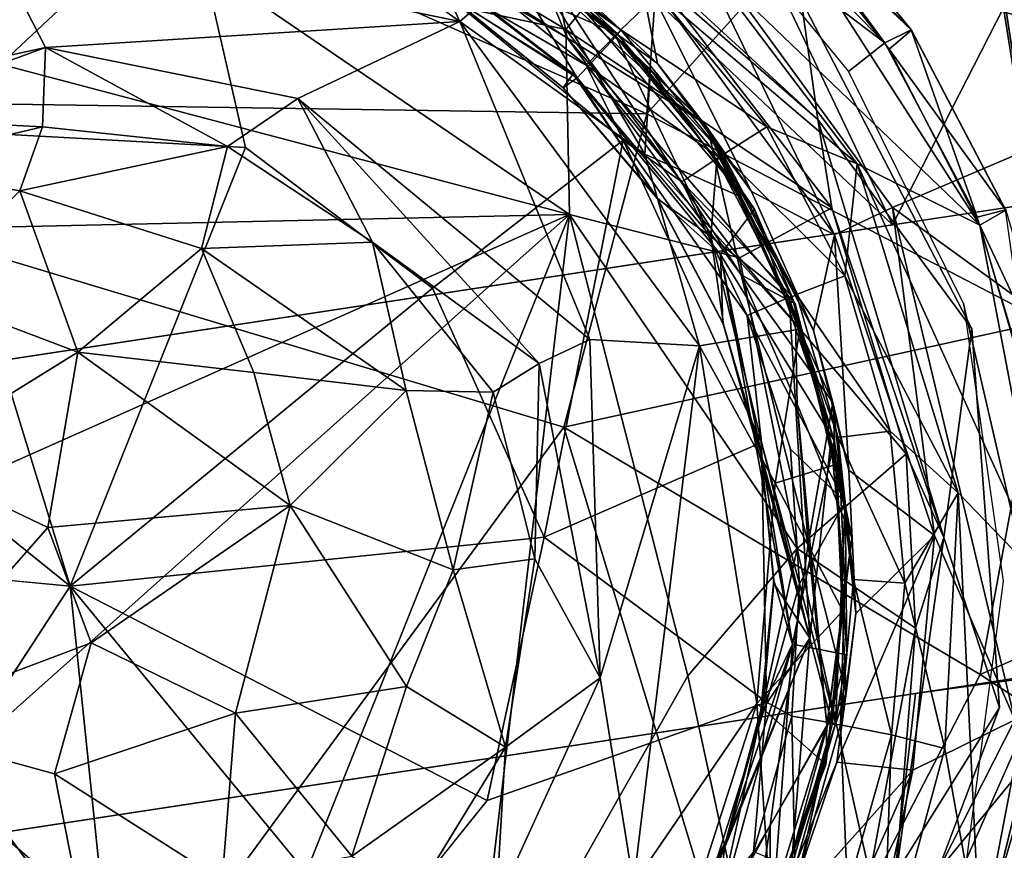
# Model space of a CAD drawing. Units: inches. Extents: x -14.5 to 10.7, y -12.9 to 13.1.
# Drawn here: x 10.2 to 10.4, y -7.5 to -7.3 of the extents above; entities that cross this region are included whole.
import ezdxf

# ---------------------------------------------------------------- set-up
doc = ezdxf.new("R2010")
doc.units = ezdxf.units.IN
doc.header["$MEASUREMENT"] = 0
for name, color, linetype in [('SEAT-BASEMETAL', 5, 'Continuous'), ('SEAT-CASTER', 5, 'Continuous'), ('SEAT-SHELL', 5, 'Continuous')]:
    doc.layers.add(name, color=color, linetype=linetype)

msp = doc.modelspace()

# ---------------------------------------------------------------- linework, layer by layer
at = {"layer": 'SEAT-BASEMETAL'}
for points in [[(10.356, -7.02782, 3.46182), (10.0833, -7.17219, 3.78063), (10.33776, -7.28452, 3.54604)], [(10.33776, -7.28452, 3.54604), (10.48701, -7.11849, 3.14855), (10.356, -7.02782, 3.46182)], [(10.43867, -7.33706, 3.39681), (10.48701, -7.11849, 3.14855), (10.33776, -7.28452, 3.54604)], [(10.41497, -7.20559, 2.28787), (10.37011, -7.15864, 2.17365), (10.47478, -7.29777, 2.17365)], [(10.60049, -7.16849, 2.17582), (10.47478, -7.29777, 2.17365), (10.37011, -7.15864, 2.17365)], [(10.03769, -7.27994, 3.77411), (10.33776, -7.28452, 3.54604), (10.0833, -7.17219, 3.78063)], [(10.33414, -7.24273, 3.12076), (10.2838, -7.2011, 2.36168), (10.38106, -7.28591, 2.35901)], [(10.37681, -7.25558, 2.28787), (10.38106, -7.28591, 2.35901), (10.2838, -7.2011, 2.36168)], [(10.41497, -7.20559, 2.28787), (10.47478, -7.29777, 2.17365), (10.4799, -7.33324, 2.28787)], [(10.31729, -7.26315, 3.15655), (10.21887, -7.24219, 3.1709), (10.25664, -7.22681, 3.15656)], [(10.25664, -7.22681, 3.15656), (10.33414, -7.24273, 3.12076), (10.31729, -7.26315, 3.15655)], [(10.21887, -7.24219, 3.1709), (10.31819, -7.31001, 3.17315), (10.12963, -7.26023, 3.17266)], [(10.21887, -7.24219, 3.1709), (10.31729, -7.26315, 3.15655), (10.31819, -7.31001, 3.17315)], [(10.38462, -7.3083, 3.1208), (10.31729, -7.26315, 3.15655), (10.33414, -7.24273, 3.12076)], [(10.33414, -7.24273, 3.12076), (10.38106, -7.28591, 2.35901), (10.38462, -7.3083, 3.1208)], [(10.42003, -7.33893, 2.28787), (10.38106, -7.28591, 2.35901), (10.37681, -7.25558, 2.28787)], [(10.12963, -7.26023, 3.17266), (10.31819, -7.31001, 3.17315), (10.05834, -7.31575, 3.17236)], [(10.31729, -7.26315, 3.15655), (10.38462, -7.3083, 3.1208), (10.36125, -7.32093, 3.15661)], [(10.36125, -7.32093, 3.15661), (10.31819, -7.31001, 3.17315), (10.31729, -7.26315, 3.15655)], [(9.93776, -7.37251, 3.78063), (10.2087, -7.51128, 3.56411), (10.03769, -7.27994, 3.77411)], [(10.2087, -7.51128, 3.56411), (10.31678, -7.36378, 3.55443), (10.03769, -7.27994, 3.77411)], [(10.03769, -7.27994, 3.77411), (10.31678, -7.36378, 3.55443), (10.33776, -7.28452, 3.54604)], [(10.31678, -7.36378, 3.55443), (10.43867, -7.33706, 3.39681), (10.33776, -7.28452, 3.54604)], [(10.38462, -7.3083, 3.1208), (10.38106, -7.28591, 2.35901), (10.41295, -7.39179, 2.35857)], [(10.42003, -7.33893, 2.28787), (10.41295, -7.39179, 2.35857), (10.38106, -7.28591, 2.35901)], [(10.40343, -7.3706, 3.12067), (10.36125, -7.32093, 3.15661), (10.38462, -7.3083, 3.1208)], [(10.38462, -7.3083, 3.1208), (10.41295, -7.39179, 2.35857), (10.40343, -7.3706, 3.12067)], [(10.05834, -7.31575, 3.17236), (10.31819, -7.31001, 3.17315), (10.03416, -7.43639, 3.1723)], [(10.03416, -7.43639, 3.1723), (10.31819, -7.31001, 3.17315), (10.08479, -7.51826, 3.17247)], [(10.08479, -7.51826, 3.17247), (10.31819, -7.31001, 3.17315), (10.21903, -7.55762, 3.17298)], [(10.21903, -7.55762, 3.17298), (10.31819, -7.31001, 3.17315), (10.29303, -7.52404, 3.17278)], [(10.29303, -7.52404, 3.17278), (10.31819, -7.31001, 3.17315), (10.34813, -7.42675, 3.17207)], [(10.37581, -7.39453, 3.16057), (10.31819, -7.31001, 3.17315), (10.36125, -7.32093, 3.15661)], [(10.31819, -7.31001, 3.17315), (10.37581, -7.39453, 3.16057), (10.34813, -7.42675, 3.17207)], [(10.36125, -7.32093, 3.15661), (10.40343, -7.3706, 3.12067), (10.37581, -7.39453, 3.16057)], [(10.43867, -7.33706, 3.39681), (10.31678, -7.36378, 3.55443), (10.42221, -7.42645, 3.40772)], [(10.42221, -7.42645, 3.40772), (10.51529, -7.38559, 3.2294), (10.43867, -7.33706, 3.39681)], [(10.42709, -7.43482, 2.28787), (10.41295, -7.39179, 2.35857), (10.42003, -7.33893, 2.28787)], [(10.3677, -7.53177, 3.40746), (10.31678, -7.36378, 3.55443), (10.2087, -7.51128, 3.56411)], [(10.3677, -7.53177, 3.40746), (10.42221, -7.42645, 3.40772), (10.31678, -7.36378, 3.55443)], [(10.40579, -7.41468, 3.12067), (10.37581, -7.39453, 3.16057), (10.40343, -7.3706, 3.12067)], [(10.40343, -7.3706, 3.12067), (10.41295, -7.39179, 2.35857), (10.40579, -7.41468, 3.12067)], [(10.2087, -7.51128, 3.56411), (9.93776, -7.37251, 3.78063), (10.12322, -7.5798, 3.54604)], [(10.51529, -7.38559, 3.2294), (10.42221, -7.42645, 3.40772), (10.49973, -7.47712, 3.24527)], [(10.40579, -7.41468, 3.12067), (10.41295, -7.39179, 2.35857), (10.40087, -7.47666, 2.35694)], [(10.42709, -7.43482, 2.28787), (10.40087, -7.47666, 2.35694), (10.41295, -7.39179, 2.35857)], [(10.35849, -7.47424, 3.16341), (10.34813, -7.42675, 3.17207), (10.37581, -7.39453, 3.16057)], [(10.37581, -7.39453, 3.16057), (10.39427, -7.47703, 3.12076), (10.35849, -7.47424, 3.16341)], [(10.39427, -7.47703, 3.12076), (10.37581, -7.39453, 3.16057), (10.40579, -7.41468, 3.12067)], [(10.40579, -7.41468, 3.12067), (10.40087, -7.47666, 2.35694), (10.39427, -7.47703, 3.12076)], [(10.34813, -7.42675, 3.17207), (10.35849, -7.47424, 3.16341), (10.29303, -7.52404, 3.17278)], [(10.3677, -7.53177, 3.40746), (10.49973, -7.47712, 3.24527), (10.42221, -7.42645, 3.40772)], [(10.38552, -7.54479, 2.28788), (10.40087, -7.47666, 2.35694), (10.42709, -7.43482, 2.28787)]]:
    msp.add_3dface(points, dxfattribs=at)
for points, invisible_edges in [([(10.37681, -7.25558, 2.28787), (10.41497, -7.20559, 2.28787), (10.42003, -7.33893, 2.28787)], 3), ([(10.42003, -7.33893, 2.28787), (10.41497, -7.20559, 2.28787), (10.4799, -7.33324, 2.28787)], 13), ([(10.42003, -7.33893, 2.28787), (10.4799, -7.33324, 2.28787), (10.42709, -7.43482, 2.28787)], 3), ([(10.42709, -7.43482, 2.28787), (10.4799, -7.33324, 2.28787), (10.48434, -7.45309, 2.28787)], 13), ([(10.42709, -7.43482, 2.28787), (10.48434, -7.45309, 2.28787), (10.38552, -7.54479, 2.28788)], 3), ([(10.38552, -7.54479, 2.28788), (10.48434, -7.45309, 2.28787), (10.44433, -7.55928, 2.28787)], 13)]:
    msp.add_3dface(points, dxfattribs=dict(at, invisible_edges=invisible_edges))
at = {"layer": 'SEAT-CASTER'}
for points in [[(10.416, -7.17606, 0.62807), (10.44928, -7.15833, 0.67337), (10.43342, -7.28844, 0.57316)], [(10.34657, -7.23486, 2.0205), (10.48036, -7.27389, 2.02121), (10.40339, -7.16859, 2.0212)], [(10.45238, -7.22714, 1.98182), (10.40339, -7.16859, 2.0212), (10.48036, -7.27389, 2.02121)], [(10.35797, -7.23615, 2.28787), (10.39805, -7.2665, 2.28748), (10.3287, -7.19641, 2.28753)], [(10.39805, -7.2665, 2.28748), (10.36793, -7.22568, 2.28605), (10.3287, -7.19641, 2.28753)], [(9.74924, -7.41168, 0.79677), (10.27913, -7.19792, 0.79825), (10.4, -7.31257, 0.79941)], [(9.74924, -7.41168, 0.79677), (10.10722, -7.20984, 0.79741), (10.27913, -7.19792, 0.79825)], [(10.27913, -7.19792, 0.79825), (10.35282, -7.21349, 0.80804), (10.4, -7.31257, 0.79941)], [(10.35282, -7.21349, 0.80804), (10.42805, -7.25763, 0.82714), (10.4, -7.31257, 0.79941)], [(10.40475, -7.26331, 2.09783), (10.36771, -7.22803, 2.09154), (10.37155, -7.22245, 2.09899)], [(10.40469, -7.26323, 2.28105), (10.37153, -7.22243, 2.27989), (10.36793, -7.22568, 2.28605)], [(10.40469, -7.26323, 2.28105), (10.37155, -7.22245, 2.09899), (10.37153, -7.22243, 2.27989)], [(10.40469, -7.26323, 2.28105), (10.40475, -7.26331, 2.09783), (10.37155, -7.22245, 2.09899)], [(10.29045, -7.26109, 0.9084), (10.27381, -7.22562, 0.93328), (10.2483, -7.23107, 0.9136)], [(10.31763, -7.26529, 1.37579), (10.25337, -7.2245, 1.41859), (10.25233, -7.22682, 1.37575)], [(10.25337, -7.2245, 1.41859), (10.31763, -7.26529, 1.37579), (10.31532, -7.25341, 1.4403)], [(10.27381, -7.22562, 0.93328), (10.29045, -7.26109, 0.9084), (10.30825, -7.24572, 0.9336)], [(10.36793, -7.22568, 2.28605), (10.39805, -7.2665, 2.28748), (10.40469, -7.26323, 2.28105)], [(10.15635, -7.2886, 0.94931), (10.15541, -7.22907, 0.9495), (10.22123, -7.22777, 0.94951)], [(10.15635, -7.2886, 0.94931), (10.22123, -7.22777, 0.94951), (10.23619, -7.293, 0.9493)], [(10.25233, -7.22682, 1.37575), (10.30911, -7.24478, 1.33136), (10.31763, -7.26529, 1.37579)], [(10.42211, -7.31266, 2.09137), (10.35155, -7.24493, 2.08973), (10.36771, -7.22803, 2.09154)], [(10.36771, -7.22803, 2.09154), (10.40475, -7.26331, 2.09783), (10.39914, -7.26814, 2.0914)], [(10.42211, -7.31266, 2.09137), (10.36771, -7.22803, 2.09154), (10.39914, -7.26814, 2.0914)], [(10.29045, -7.26109, 0.9084), (10.2483, -7.23107, 0.9136), (10.16919, -7.23587, 0.90749)], [(10.16919, -7.23587, 0.90749), (10.10718, -7.28472, 0.90734), (10.18553, -7.26769, 0.9082)], [(10.18553, -7.26769, 0.9082), (10.29045, -7.26109, 0.9084), (10.16919, -7.23587, 0.90749)], [(10.3853, -7.3151, 2.01232), (10.34657, -7.23486, 2.0205), (10.33556, -7.24687, 2.01225)], [(10.39999, -7.3082, 2.02051), (10.48036, -7.27389, 2.02121), (10.34657, -7.23486, 2.0205)], [(10.34657, -7.23486, 2.0205), (10.3853, -7.3151, 2.01232), (10.39999, -7.3082, 2.02051)], [(10.38885, -7.27377, 2.28787), (10.39805, -7.2665, 2.28748), (10.35797, -7.23615, 2.28787)], [(10.29246, -7.24801, 0.95522), (10.29867, -7.23873, 1.01627), (10.33027, -7.26414, 1.01627)], [(10.29847, -7.23958, 1.46191), (10.2994, -7.23767, 2.06443), (10.33121, -7.26325, 2.06443)], [(10.31297, -7.24773, 1.31149), (10.33027, -7.26414, 1.01627), (10.29867, -7.23873, 1.01627)], [(10.2994, -7.23767, 2.06443), (10.34062, -7.25408, 2.08236), (10.33121, -7.26325, 2.06443)], [(10.27484, -7.24058, 1.46082), (10.29847, -7.23958, 1.46191), (10.32014, -7.27539, 1.46066)], [(10.32014, -7.27539, 1.46066), (10.28812, -7.25478, 1.45662), (10.27484, -7.24058, 1.46082)], [(10.32014, -7.27539, 1.46066), (10.29847, -7.23958, 1.46191), (10.32991, -7.26493, 1.46191)], [(10.29847, -7.23958, 1.46191), (10.33121, -7.26325, 2.06443), (10.32991, -7.26493, 1.46191)], [(10.31913, -7.27439, 1.31192), (10.27652, -7.24145, 1.31176), (10.28831, -7.25501, 1.31609)], [(10.32242, -7.27216, 0.95513), (10.2756, -7.24498, 0.94965), (10.29246, -7.24801, 0.95522)], [(10.2756, -7.24498, 0.94965), (10.32242, -7.27216, 0.95513), (10.33182, -7.2912, 0.94965)], [(10.33723, -7.29467, 0.9136), (10.30825, -7.24572, 0.9336), (10.29045, -7.26109, 0.9084)], [(10.30911, -7.24478, 1.33136), (10.30825, -7.24572, 0.9336), (10.33873, -7.2733, 0.93389)], [(10.30825, -7.24572, 0.9336), (10.33723, -7.29467, 0.9136), (10.33873, -7.2733, 0.93389)], [(10.30911, -7.24478, 1.33136), (10.33873, -7.2733, 0.93389), (10.35232, -7.28686, 1.33155)], [(10.35232, -7.28686, 1.33155), (10.31763, -7.26529, 1.37579), (10.30911, -7.24478, 1.33136)], [(10.31075, -7.24434, 1.9946), (10.31532, -7.25341, 1.4403), (10.34045, -7.27176, 1.99432)], [(10.34045, -7.27176, 1.99432), (10.33556, -7.24687, 2.01225), (10.31075, -7.24434, 1.9946)], [(10.39104, -7.29712, 2.08957), (10.34062, -7.25408, 2.08236), (10.35155, -7.24493, 2.08973)], [(10.42211, -7.31266, 2.09137), (10.39104, -7.29712, 2.08957), (10.35155, -7.24493, 2.08973)], [(10.29246, -7.24801, 0.95522), (10.33027, -7.26414, 1.01627), (10.32242, -7.27216, 0.95513)], [(10.365, -7.30864, 1.31149), (10.33027, -7.26414, 1.01627), (10.31297, -7.24773, 1.31149)], [(10.33556, -7.24687, 2.01225), (10.36425, -7.30414, 1.99493), (10.3853, -7.3151, 2.01232)], [(10.36425, -7.30414, 1.99493), (10.33556, -7.24687, 2.01225), (10.34045, -7.27176, 1.99432)], [(10.36162, -7.32524, 1.40516), (10.31532, -7.25341, 1.4403), (10.31763, -7.26529, 1.37579)], [(10.36162, -7.32524, 1.40516), (10.35326, -7.28825, 1.4492), (10.31532, -7.25341, 1.4403)], [(10.34045, -7.27176, 1.99432), (10.31532, -7.25341, 1.4403), (10.35326, -7.28825, 1.4492)], [(10.28812, -7.25478, 1.45662), (10.32014, -7.27539, 1.46066), (10.31661, -7.27795, 1.45578)], [(10.28831, -7.25501, 1.31609), (10.31661, -7.27795, 1.45578), (10.3166, -7.27794, 1.31681)], [(10.28831, -7.25501, 1.31609), (10.3166, -7.27794, 1.31681), (10.31913, -7.27439, 1.31192)], [(10.36819, -7.28776, 2.08236), (10.33121, -7.26325, 2.06443), (10.34062, -7.25408, 2.08236)], [(10.34062, -7.25408, 2.08236), (10.39104, -7.29712, 2.08957), (10.36819, -7.28776, 2.08236)], [(10.42805, -7.25763, 0.82714), (10.43591, -7.30716, 0.8168), (10.4, -7.31257, 0.79941)], [(10.24945, -7.28059, 0.90891), (10.29045, -7.26109, 0.9084), (10.18553, -7.26769, 0.9082)], [(10.32334, -7.34166, 0.90736), (10.29045, -7.26109, 0.9084), (10.24945, -7.28059, 0.90891)], [(10.32334, -7.34166, 0.90736), (10.35111, -7.34321, 0.90775), (10.29045, -7.26109, 0.9084)], [(10.35111, -7.34321, 0.90775), (10.33723, -7.29467, 0.9136), (10.29045, -7.26109, 0.9084)], [(10.32991, -7.26493, 1.46191), (10.33121, -7.26325, 2.06443), (10.35711, -7.2948, 2.06443)], [(10.33121, -7.26325, 2.06443), (10.36819, -7.28776, 2.08236), (10.35711, -7.2948, 2.06443)], [(10.42145, -7.31066, 2.28748), (10.40469, -7.26323, 2.28105), (10.39805, -7.2665, 2.28748)], [(10.42866, -7.30891, 2.09783), (10.39914, -7.26814, 2.0914), (10.40475, -7.26331, 2.09783)], [(10.42862, -7.30882, 2.28105), (10.40475, -7.26331, 2.09783), (10.40469, -7.26323, 2.28105)], [(10.40469, -7.26323, 2.28105), (10.42145, -7.31066, 2.28748), (10.42862, -7.30882, 2.28105)], [(10.42862, -7.30882, 2.28105), (10.42866, -7.30891, 2.09783), (10.40475, -7.26331, 2.09783)], [(10.31763, -7.26529, 1.37579), (10.3753, -7.33257, 1.33441), (10.36162, -7.32524, 1.40516)], [(10.31763, -7.26529, 1.37579), (10.35232, -7.28686, 1.33155), (10.3753, -7.33257, 1.33441)], [(10.32014, -7.27539, 1.46066), (10.32991, -7.26493, 1.46191), (10.35402, -7.31556, 1.46103)], [(10.32242, -7.27216, 0.95513), (10.33027, -7.26414, 1.01627), (10.35601, -7.29548, 1.01627)], [(10.32991, -7.26493, 1.46191), (10.35711, -7.2948, 2.06443), (10.35548, -7.29618, 1.46191)], [(10.35402, -7.31556, 1.46103), (10.32991, -7.26493, 1.46191), (10.35548, -7.29618, 1.46191)], [(10.365, -7.30864, 1.31149), (10.35601, -7.29548, 1.01627), (10.33027, -7.26414, 1.01627)], [(10.18553, -7.26769, 0.9082), (10.10718, -7.28472, 0.90734), (10.1373, -7.28536, 0.91136)], [(10.1373, -7.28536, 0.91136), (10.18474, -7.2878, 0.92335), (10.18553, -7.26769, 0.9082)], [(10.23164, -7.29279, 0.9219), (10.18553, -7.26769, 0.9082), (10.18474, -7.2878, 0.92335)], [(10.18553, -7.26769, 0.9082), (10.23164, -7.29279, 0.9219), (10.24945, -7.28059, 0.90891)], [(10.39914, -7.26814, 2.0914), (10.42866, -7.30891, 2.09783), (10.42211, -7.31266, 2.09137)], [(10.32242, -7.27216, 0.95513), (10.35601, -7.29548, 1.01627), (10.34668, -7.30172, 0.95514)], [(10.34668, -7.30172, 0.95514), (10.33182, -7.2912, 0.94965), (10.32242, -7.27216, 0.95513)], [(10.33873, -7.2733, 0.93389), (10.33723, -7.29467, 0.9136), (10.36173, -7.30561, 0.93328)], [(10.35232, -7.28686, 1.33155), (10.33873, -7.2733, 0.93389), (10.36173, -7.30561, 0.93328)], [(10.34045, -7.27176, 1.99432), (10.35326, -7.28825, 1.4492), (10.36425, -7.30414, 1.99493)], [(10.34027, -7.30562, 1.31448), (10.31913, -7.27439, 1.31192), (10.3166, -7.27794, 1.31681)], [(10.34052, -7.30599, 1.45811), (10.31661, -7.27795, 1.45578), (10.32014, -7.27539, 1.46066)], [(10.31913, -7.27439, 1.31192), (10.34027, -7.30562, 1.31448), (10.35641, -7.32009, 1.31155)], [(10.32014, -7.27539, 1.46066), (10.35402, -7.31556, 1.46103), (10.34052, -7.30599, 1.45811)], [(10.39999, -7.3082, 2.02051), (10.50705, -7.38594, 2.02119), (10.48036, -7.27389, 2.02121)], [(10.3166, -7.27794, 1.31681), (10.31661, -7.27795, 1.45578), (10.34052, -7.30599, 1.45811)], [(10.3166, -7.27794, 1.31681), (10.34052, -7.30599, 1.45811), (10.34027, -7.30562, 1.31448)], [(10.26833, -7.31697, 0.9251), (10.24945, -7.28059, 0.90891), (10.23164, -7.29279, 0.9219)], [(10.24945, -7.28059, 0.90891), (10.26833, -7.31697, 0.9251), (10.3105, -7.34767, 0.91214)], [(10.24945, -7.28059, 0.90891), (10.3105, -7.34767, 0.91214), (10.32334, -7.34166, 0.90736)], [(10.18474, -7.2878, 0.92335), (10.1373, -7.28536, 0.91136), (10.14336, -7.29763, 0.92324)], [(10.15635, -7.2886, 0.94931), (10.1918, -7.40405, 1.02316), (10.09934, -7.3296, 0.94929)], [(10.14336, -7.29763, 0.92324), (10.17906, -7.30403, 0.95228), (10.18474, -7.2878, 0.92335)], [(10.23619, -7.293, 0.9493), (10.1918, -7.40405, 1.02316), (10.15635, -7.2886, 0.94931)], [(10.18474, -7.2878, 0.92335), (10.17906, -7.30403, 0.95228), (10.23164, -7.29279, 0.9219)], [(10.35232, -7.28686, 1.33155), (10.36173, -7.30561, 0.93328), (10.3765, -7.339, 0.93039)], [(10.35232, -7.28686, 1.33155), (10.3765, -7.339, 0.93039), (10.3753, -7.33257, 1.33441)], [(10.38, -7.33938, 1.99432), (10.35326, -7.28825, 1.4492), (10.38486, -7.35757, 1.44928)], [(10.35326, -7.28825, 1.4492), (10.36162, -7.32524, 1.40516), (10.38486, -7.35757, 1.44928)], [(10.36425, -7.30414, 1.99493), (10.35326, -7.28825, 1.4492), (10.38, -7.33938, 1.99432)], [(10.38794, -7.32553, 2.08236), (10.35711, -7.2948, 2.06443), (10.36819, -7.28776, 2.08236)], [(10.36819, -7.28776, 2.08236), (10.39104, -7.29712, 2.08957), (10.38794, -7.32553, 2.08236)], [(10.2835, -7.32865, 0.94929), (10.33182, -7.2912, 0.94965), (10.31179, -7.39163, 0.94931)], [(10.31179, -7.39163, 0.94931), (10.33182, -7.2912, 0.94965), (10.36679, -7.36766, 0.9495)], [(10.33182, -7.2912, 0.94965), (10.3632, -7.33554, 0.95297), (10.36679, -7.36766, 0.9495)], [(10.3632, -7.33554, 0.95297), (10.33182, -7.2912, 0.94965), (10.34668, -7.30172, 0.95514)], [(10.17906, -7.30403, 0.95228), (10.22501, -7.31857, 0.96217), (10.23164, -7.29279, 0.9219)], [(10.2835, -7.32865, 0.94929), (10.1918, -7.40405, 1.02316), (10.23619, -7.293, 0.9493)], [(10.22501, -7.31857, 0.96217), (10.26833, -7.31697, 0.9251), (10.23164, -7.29279, 0.9219)], [(10.33723, -7.29467, 0.9136), (10.35111, -7.34321, 0.90775), (10.3765, -7.339, 0.93039)], [(10.3765, -7.339, 0.93039), (10.36173, -7.30561, 0.93328), (10.33723, -7.29467, 0.9136)], [(10.34668, -7.30172, 0.95514), (10.35601, -7.29548, 1.01627), (10.37446, -7.33064, 1.01627)], [(10.35402, -7.31556, 1.46103), (10.35548, -7.29618, 1.46191), (10.37381, -7.33123, 1.46191)], [(10.35548, -7.29618, 1.46191), (10.35711, -7.2948, 2.06443), (10.37567, -7.3302, 2.06443)], [(10.35548, -7.29618, 1.46191), (10.37567, -7.3302, 2.06443), (10.37381, -7.33123, 1.46191)], [(10.365, -7.30864, 1.31149), (10.37446, -7.33064, 1.01627), (10.35601, -7.29548, 1.01627)], [(10.35711, -7.2948, 2.06443), (10.38794, -7.32553, 2.08236), (10.37567, -7.3302, 2.06443)], [(10.14336, -7.29763, 0.92324), (10.15334, -7.32952, 0.96975), (10.17906, -7.30403, 0.95228)], [(10.41656, -7.38046, 2.08958), (10.38794, -7.32553, 2.08236), (10.39104, -7.29712, 2.08957)], [(10.43959, -7.40421, 2.09138), (10.39104, -7.29712, 2.08957), (10.42211, -7.31266, 2.09137)], [(10.43959, -7.40421, 2.09138), (10.41656, -7.38046, 2.08958), (10.39104, -7.29712, 2.08957)], [(10.34668, -7.30172, 0.95514), (10.37446, -7.33064, 1.01627), (10.3632, -7.33554, 0.95297)], [(10.15334, -7.32952, 0.96975), (10.19373, -7.34485, 0.98698), (10.17906, -7.30403, 0.95228)], [(10.22501, -7.31857, 0.96217), (10.17906, -7.30403, 0.95228), (10.19373, -7.34485, 0.98698)], [(10.357, -7.33741, 1.31448), (10.35641, -7.32009, 1.31155), (10.34027, -7.30562, 1.31448)], [(10.34027, -7.30562, 1.31448), (10.35717, -7.33784, 1.45811), (10.357, -7.33741, 1.31448)], [(10.34027, -7.30562, 1.31448), (10.34052, -7.30599, 1.45811), (10.35717, -7.33784, 1.45811)], [(10.34052, -7.30599, 1.45811), (10.35402, -7.31556, 1.46103), (10.35717, -7.33784, 1.45811)], [(10.38, -7.33938, 1.99432), (10.3853, -7.3151, 2.01232), (10.36425, -7.30414, 1.99493)], [(10.35641, -7.32009, 1.31155), (10.38518, -7.36723, 1.31149), (10.365, -7.30864, 1.31149)], [(10.38518, -7.36723, 1.31149), (10.37446, -7.33064, 1.01627), (10.365, -7.30864, 1.31149)], [(10.41063, -7.39121, 2.01743), (10.39999, -7.3082, 2.02051), (10.3853, -7.3151, 2.01232)], [(10.41063, -7.39121, 2.01743), (10.43093, -7.43787, 2.02118), (10.39999, -7.3082, 2.02051)], [(10.43093, -7.43787, 2.02118), (10.50705, -7.38594, 2.02119), (10.39999, -7.3082, 2.02051)], [(10.43549, -7.35765, 2.28746), (10.42862, -7.30882, 2.28105), (10.42145, -7.31066, 2.28748)], [(10.44256, -7.35636, 2.09783), (10.42211, -7.31266, 2.09137), (10.42866, -7.30891, 2.09783)], [(10.43959, -7.40421, 2.09138), (10.42211, -7.31266, 2.09137), (10.43554, -7.35873, 2.0914)], [(10.42211, -7.31266, 2.09137), (10.44256, -7.35636, 2.09783), (10.43554, -7.35873, 2.0914)], [(10.37903, -7.41726, 1.461), (10.35717, -7.33784, 1.45811), (10.35402, -7.31556, 1.46103)], [(10.35402, -7.31556, 1.46103), (10.37381, -7.33123, 1.46191), (10.37903, -7.41726, 1.461)], [(10.38892, -7.37468, 1.99493), (10.3853, -7.3151, 2.01232), (10.38, -7.33938, 1.99432)], [(10.3853, -7.3151, 2.01232), (10.38892, -7.37468, 1.99493), (10.41063, -7.39121, 2.01743)], [(10.19373, -7.34485, 0.98698), (10.2383, -7.34997, 0.97903), (10.22501, -7.31857, 0.96217)], [(10.22501, -7.31857, 0.96217), (10.27689, -7.35453, 0.95427), (10.26833, -7.31697, 0.9251)], [(10.27689, -7.35453, 0.95427), (10.22501, -7.31857, 0.96217), (10.2383, -7.34997, 0.97903)], [(10.27689, -7.35453, 0.95427), (10.29885, -7.35493, 0.92193), (10.26833, -7.31697, 0.9251)], [(10.29885, -7.35493, 0.92193), (10.3105, -7.34767, 0.91214), (10.26833, -7.31697, 0.9251)], [(10.38518, -7.36723, 1.31149), (10.35641, -7.32009, 1.31155), (10.37467, -7.41875, 1.31185)], [(10.35641, -7.32009, 1.31155), (10.36676, -7.37033, 1.31436), (10.37467, -7.41875, 1.31185)], [(10.36676, -7.37033, 1.31436), (10.35641, -7.32009, 1.31155), (10.357, -7.33741, 1.31448)], [(10.36162, -7.32524, 1.40516), (10.37583, -7.35796, 1.36214), (10.37865, -7.39331, 1.40512)], [(10.37865, -7.39331, 1.40512), (10.38486, -7.35757, 1.44928), (10.36162, -7.32524, 1.40516)], [(10.37583, -7.35796, 1.36214), (10.36162, -7.32524, 1.40516), (10.3753, -7.33257, 1.33441)], [(10.3994, -7.36483, 2.08236), (10.37567, -7.3302, 2.06443), (10.38794, -7.32553, 2.08236)], [(10.38794, -7.32553, 2.08236), (10.41656, -7.38046, 2.08958), (10.3994, -7.36483, 2.08236)], [(10.31179, -7.39163, 0.94931), (10.1918, -7.40405, 1.02316), (10.2835, -7.32865, 0.94929)], [(10.09934, -7.3296, 0.94929), (10.1918, -7.40405, 1.02316), (10.07169, -7.39288, 0.94931)], [(10.19373, -7.34485, 0.98698), (10.15334, -7.32952, 0.96975), (10.14995, -7.37188, 0.9901)], [(10.3632, -7.33554, 0.95297), (10.37446, -7.33064, 1.01627), (10.388, -7.38275, 1.01455)], [(10.37381, -7.33123, 1.46191), (10.37567, -7.3302, 2.06443), (10.3862, -7.36642, 2.06414)], [(10.37446, -7.33064, 1.01627), (10.38518, -7.36723, 1.31149), (10.388, -7.38275, 1.01455)], [(10.37567, -7.3302, 2.06443), (10.3994, -7.36483, 2.08236), (10.3862, -7.36642, 2.06414)], [(10.37903, -7.41726, 1.461), (10.37381, -7.33123, 1.46191), (10.38433, -7.36739, 1.46188)], [(10.3753, -7.33257, 1.33441), (10.38591, -7.37319, 0.93361), (10.38971, -7.39181, 1.33237)], [(10.38971, -7.39181, 1.33237), (10.37583, -7.35796, 1.36214), (10.3753, -7.33257, 1.33441)], [(10.3753, -7.33257, 1.33441), (10.3765, -7.339, 0.93039), (10.38591, -7.37319, 0.93361)], [(10.3632, -7.33554, 0.95297), (10.388, -7.38275, 1.01455), (10.37417, -7.3694, 0.95514)], [(10.357, -7.33741, 1.31448), (10.35717, -7.33784, 1.45811), (10.36684, -7.37097, 1.45811)], [(10.357, -7.33741, 1.31448), (10.36684, -7.37097, 1.45811), (10.36676, -7.37033, 1.31436)], [(10.35717, -7.33784, 1.45811), (10.37903, -7.41726, 1.461), (10.36684, -7.37097, 1.45811)], [(10.37031, -7.37798, 0.91306), (10.3765, -7.339, 0.93039), (10.35111, -7.34321, 0.90775)], [(10.38591, -7.37319, 0.93361), (10.3765, -7.339, 0.93039), (10.37031, -7.37798, 0.91306)], [(10.38, -7.33938, 1.99432), (10.38486, -7.35757, 1.44928), (10.38892, -7.37468, 1.99493)], [(10.32599, -7.42726, 0.9085), (10.32334, -7.34166, 0.90736), (10.3105, -7.34767, 0.91214)], [(10.32599, -7.42726, 0.9085), (10.35111, -7.34321, 0.90775), (10.32334, -7.34166, 0.90736)], [(10.32599, -7.42726, 0.9085), (10.33443, -7.47951, 0.90678), (10.35111, -7.34321, 0.90775)], [(10.33443, -7.47951, 0.90678), (10.36561, -7.43379, 0.91001), (10.35111, -7.34321, 0.90775)], [(10.35111, -7.34321, 0.90775), (10.36561, -7.43379, 0.91001), (10.37031, -7.37798, 0.91306)], [(10.14995, -7.37188, 0.9901), (10.18616, -7.38924, 1.00161), (10.19373, -7.34485, 0.98698)], [(10.24747, -7.38362, 0.98707), (10.19373, -7.34485, 0.98698), (10.18616, -7.38924, 1.00161)], [(10.19373, -7.34485, 0.98698), (10.24747, -7.38362, 0.98707), (10.2383, -7.34997, 0.97903)], [(10.29885, -7.35493, 0.92193), (10.30944, -7.39718, 0.92176), (10.3105, -7.34767, 0.91214)], [(10.32599, -7.42726, 0.9085), (10.3105, -7.34767, 0.91214), (10.30944, -7.39718, 0.92176)], [(10.27689, -7.35453, 0.95427), (10.2383, -7.34997, 0.97903), (10.24747, -7.38362, 0.98707)], [(10.24747, -7.38362, 0.98707), (10.28875, -7.39993, 0.95625), (10.27689, -7.35453, 0.95427)], [(10.28875, -7.39993, 0.95625), (10.29885, -7.35493, 0.92193), (10.27689, -7.35453, 0.95427)], [(10.28875, -7.39993, 0.95625), (10.30944, -7.39718, 0.92176), (10.29885, -7.35493, 0.92193)], [(10.38334, -7.43927, 1.34055), (10.37865, -7.39331, 1.40512), (10.37583, -7.35796, 1.36214)], [(10.37583, -7.35796, 1.36214), (10.38971, -7.39181, 1.33237), (10.38334, -7.43927, 1.34055)], [(10.38486, -7.35757, 1.44928), (10.37865, -7.39331, 1.40512), (10.38826, -7.43116, 1.4484)], [(10.38826, -7.43116, 1.4484), (10.39067, -7.41101, 1.99432), (10.38486, -7.35757, 1.44928)], [(10.38486, -7.35757, 1.44928), (10.39067, -7.41101, 1.99432), (10.38892, -7.37468, 1.99493)], [(10.40307, -7.40327, 2.08236), (10.3862, -7.36642, 2.06414), (10.3994, -7.36483, 2.08236)], [(10.3994, -7.36483, 2.08236), (10.41656, -7.38046, 2.08958), (10.40307, -7.40327, 2.08236)], [(10.31179, -7.39163, 0.94931), (10.36679, -7.36766, 0.9495), (10.36809, -7.43347, 0.94951)], [(10.36679, -7.36766, 0.9495), (10.37639, -7.40348, 0.95298), (10.36809, -7.43347, 0.94951)], [(10.37467, -7.41875, 1.31185), (10.38838, -7.42149, 1.31149), (10.38518, -7.36723, 1.31149)], [(10.388, -7.38275, 1.01455), (10.38518, -7.36723, 1.31149), (10.38838, -7.42149, 1.31149)], [(10.3862, -7.36642, 2.06414), (10.40307, -7.40327, 2.08236), (10.39011, -7.4024, 2.06476)], [(10.36676, -7.37033, 1.31436), (10.36994, -7.40338, 1.45811), (10.36993, -7.40259, 1.31448)], [(10.36676, -7.37033, 1.31436), (10.36684, -7.37097, 1.45811), (10.36994, -7.40338, 1.45811)], [(10.36676, -7.37033, 1.31436), (10.36993, -7.40259, 1.31448), (10.37467, -7.41875, 1.31185)], [(10.36684, -7.37097, 1.45811), (10.37903, -7.41726, 1.461), (10.36994, -7.40338, 1.45811)], [(10.37417, -7.3694, 0.95514), (10.388, -7.38275, 1.01455), (10.37639, -7.40348, 0.95298)], [(10.18616, -7.38924, 1.00161), (10.14995, -7.37188, 0.9901), (10.14225, -7.43908, 0.98709)], [(10.37031, -7.37798, 0.91306), (10.38743, -7.4103, 0.92951), (10.38591, -7.37319, 0.93361)], [(10.38743, -7.4103, 0.92951), (10.38971, -7.39181, 1.33237), (10.38591, -7.37319, 0.93361)], [(10.39067, -7.41101, 1.99432), (10.41063, -7.39121, 2.01743), (10.38892, -7.37468, 1.99493)], [(10.37031, -7.37798, 0.91306), (10.36561, -7.43379, 0.91001), (10.38743, -7.4103, 0.92951)], [(10.41323, -7.44519, 2.08963), (10.40307, -7.40327, 2.08236), (10.41656, -7.38046, 2.08958)], [(10.42219, -7.49525, 2.09138), (10.41323, -7.44519, 2.08963), (10.41656, -7.38046, 2.08958)], [(10.42219, -7.49525, 2.09138), (10.41656, -7.38046, 2.08958), (10.43959, -7.40421, 2.09138)], [(10.38555, -7.43887, 1.01627), (10.37639, -7.40348, 0.95298), (10.388, -7.38275, 1.01455)], [(10.38838, -7.42149, 1.31149), (10.38555, -7.43887, 1.01627), (10.388, -7.38275, 1.01455)], [(10.24747, -7.38362, 0.98707), (10.18616, -7.38924, 1.00161), (10.19707, -7.41842, 1.00149)], [(10.19707, -7.41842, 1.00149), (10.23367, -7.43623, 0.9901), (10.24747, -7.38362, 0.98707)], [(10.27696, -7.4295, 0.96611), (10.24747, -7.38362, 0.98707), (10.23367, -7.43623, 0.9901)], [(10.28875, -7.39993, 0.95625), (10.24747, -7.38362, 0.98707), (10.27696, -7.4295, 0.96611)], [(10.14225, -7.43908, 0.98709), (10.19707, -7.41842, 1.00149), (10.18616, -7.38924, 1.00161)], [(10.29735, -7.45836, 0.94929), (10.1918, -7.40405, 1.02316), (10.31179, -7.39163, 0.94931)], [(10.31179, -7.39163, 0.94931), (10.36809, -7.43347, 0.94951), (10.29735, -7.45836, 0.94929)], [(10.37865, -7.39331, 1.40512), (10.38334, -7.43927, 1.34055), (10.36901, -7.46465, 1.40508)], [(10.36901, -7.46465, 1.40508), (10.38826, -7.43116, 1.4484), (10.37865, -7.39331, 1.40512)], [(10.38743, -7.4103, 0.92951), (10.38334, -7.43927, 1.34055), (10.38971, -7.39181, 1.33237)], [(10.38588, -7.44861, 1.99461), (10.41063, -7.39121, 2.01743), (10.39067, -7.41101, 1.99432)], [(10.41063, -7.39121, 2.01743), (10.38588, -7.44861, 1.99461), (10.40516, -7.45064, 2.01748)], [(10.40516, -7.45064, 2.01748), (10.43093, -7.43787, 2.02118), (10.41063, -7.39121, 2.01743)], [(10.28875, -7.39993, 0.95625), (10.30196, -7.44481, 0.92276), (10.30944, -7.39718, 0.92176)], [(10.30196, -7.44481, 0.92276), (10.32599, -7.42726, 0.9085), (10.30944, -7.39718, 0.92176)], [(10.27696, -7.4295, 0.96611), (10.30196, -7.44481, 0.92276), (10.28875, -7.39993, 0.95625)], [(10.37467, -7.41875, 1.31185), (10.36993, -7.40259, 1.31448), (10.36662, -7.43546, 1.3161)], [(10.36709, -7.43541, 1.45805), (10.36993, -7.40259, 1.31448), (10.36994, -7.40338, 1.45811)], [(10.36994, -7.40338, 1.45811), (10.37903, -7.41726, 1.461), (10.36709, -7.43541, 1.45805)], [(10.38788, -7.40304, 1.46193), (10.38682, -7.43914, 2.06443), (10.38469, -7.43904, 1.46191)], [(10.39011, -7.4024, 2.06476), (10.39969, -7.44171, 2.08236), (10.38682, -7.43914, 2.06443)], [(10.39969, -7.44171, 2.08236), (10.39011, -7.4024, 2.06476), (10.40307, -7.40327, 2.08236)], [(10.40307, -7.40327, 2.08236), (10.41323, -7.44519, 2.08963), (10.39969, -7.44171, 2.08236)], [(10.12639, -7.50428, 0.9493), (10.1918, -7.40405, 1.02316), (10.20423, -7.52404, 0.94931)], [(10.20423, -7.52404, 0.94931), (10.1918, -7.40405, 1.02316), (10.26721, -7.49575, 0.94929)], [(10.26721, -7.49575, 0.94929), (10.1918, -7.40405, 1.02316), (10.29735, -7.45836, 0.94929)], [(10.37639, -7.40348, 0.95298), (10.3745, -7.43694, 0.95514), (10.36809, -7.43347, 0.94951)], [(10.37639, -7.40348, 0.95298), (10.38555, -7.43887, 1.01627), (10.3745, -7.43694, 0.95514)], [(10.42219, -7.49525, 2.09138), (10.43959, -7.40421, 2.09138), (10.43561, -7.44894, 2.0914)], [(10.38743, -7.4103, 0.92951), (10.36561, -7.43379, 0.91001), (10.38307, -7.44925, 0.93361)], [(10.38307, -7.44925, 0.93361), (10.38334, -7.43927, 1.34055), (10.38743, -7.4103, 0.92951)], [(10.38826, -7.43116, 1.4484), (10.38588, -7.44861, 1.99461), (10.39067, -7.41101, 1.99432)], [(10.34403, -7.50331, 1.46066), (10.35795, -7.4683, 1.45811), (10.37903, -7.41726, 1.461)], [(10.36709, -7.43541, 1.45805), (10.37903, -7.41726, 1.461), (10.35795, -7.4683, 1.45811)], [(10.37903, -7.41726, 1.461), (10.38469, -7.43904, 1.46191), (10.37433, -7.47555, 1.46191)], [(10.14225, -7.43908, 0.98709), (10.18781, -7.45154, 0.99178), (10.19707, -7.41842, 1.00149)], [(10.23367, -7.43623, 0.9901), (10.19707, -7.41842, 1.00149), (10.18781, -7.45154, 0.99178)], [(10.35493, -7.49085, 1.31156), (10.36926, -7.49131, 1.31149), (10.37467, -7.41875, 1.31185)], [(10.37467, -7.41875, 1.31185), (10.35759, -7.46922, 1.31448), (10.35493, -7.49085, 1.31156)], [(10.35759, -7.46922, 1.31448), (10.37467, -7.41875, 1.31185), (10.36662, -7.43546, 1.3161)], [(10.37467, -7.41875, 1.31185), (10.36926, -7.49131, 1.31149), (10.38838, -7.42149, 1.31149)], [(10.36926, -7.49131, 1.31149), (10.38555, -7.43887, 1.01627), (10.38838, -7.42149, 1.31149)], [(10.42071, -7.53375, 0.81473), (10.3989, -7.49153, 0.79864), (10.45399, -7.42457, 0.81478)], [(10.45399, -7.42457, 0.81478), (10.3989, -7.49153, 0.79864), (10.4058, -7.43121, 0.79776)], [(10.46845, -7.52153, 0.85658), (10.42071, -7.53375, 0.81473), (10.45399, -7.42457, 0.81478)], [(10.29963, -7.48477, 0.90972), (10.33443, -7.47951, 0.90678), (10.32599, -7.42726, 0.9085)], [(10.32599, -7.42726, 0.9085), (10.30196, -7.44481, 0.92276), (10.29963, -7.48477, 0.90972)], [(10.42315, -7.49316, 2.28748), (10.44305, -7.44889, 2.28121), (10.43947, -7.426, 2.28755)], [(10.23367, -7.43623, 0.9901), (10.26312, -7.47241, 0.95368), (10.27696, -7.4295, 0.96611)], [(10.30196, -7.44481, 0.92276), (10.27696, -7.4295, 0.96611), (10.26312, -7.47241, 0.95368)], [(10.3989, -7.49153, 0.79864), (9.76702, -7.52845, 0.79677), (10.4058, -7.43121, 0.79776)], [(10.36319, -7.50475, 1.44929), (10.38588, -7.44861, 1.99461), (10.38826, -7.43116, 1.4484)], [(10.38826, -7.43116, 1.4484), (10.36901, -7.46465, 1.40508), (10.36319, -7.50475, 1.44929)], [(10.36561, -7.43379, 0.91001), (10.33443, -7.47951, 0.90678), (10.34474, -7.49892, 0.91233)], [(10.36561, -7.43379, 0.91001), (10.34474, -7.49892, 0.91233), (10.36914, -7.48671, 0.92974)], [(10.36809, -7.43347, 0.94951), (10.36475, -7.47129, 0.95505), (10.35088, -7.48785, 0.94965)], [(10.35759, -7.46922, 1.31448), (10.36709, -7.43541, 1.45805), (10.35795, -7.4683, 1.45811)], [(10.36475, -7.47129, 0.95505), (10.36809, -7.43347, 0.94951), (10.3745, -7.43694, 0.95514)], [(10.36914, -7.48671, 0.92974), (10.38307, -7.44925, 0.93361), (10.36561, -7.43379, 0.91001)], [(10.18781, -7.45154, 0.99178), (10.23027, -7.47858, 0.96975), (10.23367, -7.43623, 0.9901)], [(10.26312, -7.47241, 0.95368), (10.23367, -7.43623, 0.9901), (10.23027, -7.47858, 0.96975)], [(10.3745, -7.43694, 0.95514), (10.37521, -7.47556, 1.01627), (10.36475, -7.47129, 0.95505)], [(10.3745, -7.43694, 0.95514), (10.38555, -7.43887, 1.01627), (10.37521, -7.47556, 1.01627)], [(10.39117, -7.51616, 2.02033), (10.43093, -7.43787, 2.02118), (10.40516, -7.45064, 2.01748)], [(10.39117, -7.51616, 2.02033), (10.46169, -7.56832, 2.0211), (10.43093, -7.43787, 2.02118)], [(10.19419, -7.48407, 0.97299), (10.14225, -7.43908, 0.98709), (10.1586, -7.48954, 0.96217)], [(10.14225, -7.43908, 0.98709), (10.19419, -7.48407, 0.97299), (10.18781, -7.45154, 0.99178)], [(10.36904, -7.48574, 1.33802), (10.36901, -7.46465, 1.40508), (10.38334, -7.43927, 1.34055)], [(10.38307, -7.44925, 0.93361), (10.36904, -7.48574, 1.33802), (10.38334, -7.43927, 1.34055)], [(10.36926, -7.49131, 1.31149), (10.37521, -7.47556, 1.01627), (10.38555, -7.43887, 1.01627)], [(10.38469, -7.43904, 1.46191), (10.3764, -7.47607, 2.06443), (10.37433, -7.47555, 1.46191)], [(10.38469, -7.43904, 1.46191), (10.38682, -7.43914, 2.06443), (10.3764, -7.47607, 2.06443)], [(10.38682, -7.43914, 2.06443), (10.38854, -7.48107, 2.08236), (10.3764, -7.47607, 2.06443)], [(10.38854, -7.48107, 2.08236), (10.38682, -7.43914, 2.06443), (10.39969, -7.44171, 2.08236)], [(10.39969, -7.44171, 2.08236), (10.39764, -7.50278, 2.09029), (10.38854, -7.48107, 2.08236)], [(10.39764, -7.50278, 2.09029), (10.39969, -7.44171, 2.08236), (10.41323, -7.44519, 2.08963)], [(10.26312, -7.47241, 0.95368), (10.27853, -7.48323, 0.92244), (10.30196, -7.44481, 0.92276)], [(10.27853, -7.48323, 0.92244), (10.29963, -7.48477, 0.90972), (10.30196, -7.44481, 0.92276)], [(10.42219, -7.49525, 2.09138), (10.39764, -7.50278, 2.09029), (10.41323, -7.44519, 2.08963)], [(10.36319, -7.50475, 1.44929), (10.37299, -7.48666, 1.99461), (10.38588, -7.44861, 1.99461)], [(10.36914, -7.48671, 0.92974), (10.36904, -7.48574, 1.33802), (10.38307, -7.44925, 0.93361)], [(10.37299, -7.48666, 1.99461), (10.40516, -7.45064, 2.01748), (10.38588, -7.44861, 1.99461)], [(10.40516, -7.45064, 2.01748), (10.37299, -7.48666, 1.99461), (10.37704, -7.51423, 2.01446)], [(10.40516, -7.45064, 2.01748), (10.37704, -7.51423, 2.01446), (10.39117, -7.51616, 2.02033)], [(10.43561, -7.44894, 2.0914), (10.4296, -7.49682, 2.09783), (10.42219, -7.49525, 2.09138)], [(10.44305, -7.44889, 2.28121), (10.42315, -7.49316, 2.28748), (10.42964, -7.49673, 2.28105)], [(10.23027, -7.47858, 0.96975), (10.18781, -7.45154, 0.99178), (10.19419, -7.48407, 0.97299)], [(10.33057, -7.52988, 1.3758), (10.36901, -7.46465, 1.40508), (10.36904, -7.48574, 1.33802)], [(10.36901, -7.46465, 1.40508), (10.33057, -7.52988, 1.3758), (10.3323, -7.53176, 1.41863)], [(10.3323, -7.53176, 1.41863), (10.36319, -7.50475, 1.44929), (10.36901, -7.46465, 1.40508)], [(10.35795, -7.4683, 1.45811), (10.34403, -7.50331, 1.46066), (10.3409, -7.50029, 1.45584)], [(10.35759, -7.46922, 1.31448), (10.35795, -7.4683, 1.45811), (10.34128, -7.50082, 1.31453)], [(10.34128, -7.50082, 1.31453), (10.35493, -7.49085, 1.31156), (10.35759, -7.46922, 1.31448)]]:
    msp.add_3dface(points, dxfattribs=at)
for points, invisible_edges in [([(10.43342, -7.28844, 0.57316), (10.42805, -7.25763, 0.82714), (10.416, -7.17606, 0.62807)], 3), ([(10.23619, -7.293, 0.9493), (10.22123, -7.22777, 0.94951), (10.2756, -7.24498, 0.94965)], 12), ([(10.31913, -7.27439, 1.31192), (10.31297, -7.24773, 1.31149), (10.27652, -7.24145, 1.31176)], 1), ([(10.23619, -7.293, 0.9493), (10.2756, -7.24498, 0.94965), (10.2835, -7.32865, 0.94929)], 3), ([(10.2835, -7.32865, 0.94929), (10.2756, -7.24498, 0.94965), (10.33182, -7.2912, 0.94965)], 1), ([(10.31913, -7.27439, 1.31192), (10.365, -7.30864, 1.31149), (10.31297, -7.24773, 1.31149)], 13), ([(10.28831, -7.25501, 1.31609), (10.28812, -7.25478, 1.45662), (10.31661, -7.27795, 1.45578)], 1), ([(10.43342, -7.28844, 0.57316), (10.43591, -7.30716, 0.8168), (10.42805, -7.25763, 0.82714)], 13), ([(10.38885, -7.27377, 2.28787), (10.42145, -7.31066, 2.28748), (10.39805, -7.2665, 2.28748)], 1), ([(10.41799, -7.3326, 2.28787), (10.42145, -7.31066, 2.28748), (10.38885, -7.27377, 2.28787)], 3), ([(10.35641, -7.32009, 1.31155), (10.365, -7.30864, 1.31149), (10.31913, -7.27439, 1.31192)], 2), ([(10.45368, -7.42393, 0.71804), (9.73193, -7.41431, 0.71383), (10.43591, -7.30716, 0.71804)], 1), ([(9.73193, -7.41431, 0.71383), (10.4, -7.31257, 0.79941), (10.43591, -7.30716, 0.71804)], 3), ([(10.43591, -7.30716, 0.71804), (10.4, -7.31257, 0.79941), (10.43591, -7.30716, 0.8168)], 1), ([(10.41799, -7.3326, 2.28787), (10.43549, -7.35765, 2.28746), (10.42145, -7.31066, 2.28748)], 13), ([(9.73193, -7.41431, 0.71383), (9.74924, -7.41168, 0.79677), (10.4, -7.31257, 0.79941)], 13), ([(10.37381, -7.33123, 1.46191), (10.3862, -7.36642, 2.06414), (10.38433, -7.36739, 1.46188)], 2), ([(10.41799, -7.3326, 2.28787), (10.43947, -7.426, 2.28755), (10.43549, -7.35765, 2.28746)], 12), ([(10.42802, -7.40283, 2.28787), (10.43947, -7.426, 2.28755), (10.41799, -7.3326, 2.28787)], 1), ([(10.3632, -7.33554, 0.95297), (10.37417, -7.3694, 0.95514), (10.36679, -7.36766, 0.9495)], 2), ([(10.37639, -7.40348, 0.95298), (10.36679, -7.36766, 0.9495), (10.37417, -7.3694, 0.95514)], 2), ([(10.37903, -7.41726, 1.461), (10.38433, -7.36739, 1.46188), (10.38788, -7.40304, 1.46193)], 12), ([(10.38433, -7.36739, 1.46188), (10.3862, -7.36642, 2.06414), (10.38788, -7.40304, 1.46193)], 1), ([(10.38788, -7.40304, 1.46193), (10.3862, -7.36642, 2.06414), (10.39011, -7.4024, 2.06476)], 12), ([(10.07169, -7.39288, 0.94931), (10.1918, -7.40405, 1.02316), (10.08683, -7.45945, 0.94929)], 2), ([(10.36993, -7.40259, 1.31448), (10.36709, -7.43541, 1.45805), (10.36662, -7.43546, 1.3161)], 2), ([(10.37903, -7.41726, 1.461), (10.38788, -7.40304, 1.46193), (10.38469, -7.43904, 1.46191)], 1), ([(10.38682, -7.43914, 2.06443), (10.38788, -7.40304, 1.46193), (10.39011, -7.4024, 2.06476)], 2), ([(10.41872, -7.47315, 2.28787), (10.43947, -7.426, 2.28755), (10.42802, -7.40283, 2.28787)], 2), ([(10.08683, -7.45945, 0.94929), (10.1918, -7.40405, 1.02316), (10.12639, -7.50428, 0.9493)], 1), ([(9.73193, -7.41431, 0.71383), (10.45368, -7.42393, 0.71804), (9.75832, -7.52977, 0.71536)], 1), ([(10.37903, -7.41726, 1.461), (10.37433, -7.47555, 1.46191), (10.34403, -7.50331, 1.46066)], 2), ([(10.4058, -7.43121, 0.79776), (9.75832, -7.52977, 0.71536), (10.45368, -7.42393, 0.71804)], 13), ([(10.4058, -7.43121, 0.79776), (10.45368, -7.42393, 0.71804), (10.45399, -7.42457, 0.81478)], 1), ([(10.41872, -7.47315, 2.28787), (10.42315, -7.49316, 2.28748), (10.43947, -7.426, 2.28755)], 1), ([(9.76702, -7.52845, 0.79677), (9.75832, -7.52977, 0.71536), (10.4058, -7.43121, 0.79776)], 3), ([(10.29735, -7.45836, 0.94929), (10.36809, -7.43347, 0.94951), (10.35088, -7.48785, 0.94965)], 12), ([(10.36662, -7.43546, 1.3161), (10.36709, -7.43541, 1.45805), (10.35759, -7.46922, 1.31448)], 1), ([(10.29735, -7.45836, 0.94929), (10.35088, -7.48785, 0.94965), (10.26721, -7.49575, 0.94929)], 3), ([(10.34128, -7.50082, 1.31453), (10.35795, -7.4683, 1.45811), (10.3409, -7.50029, 1.45584)], 12)]:
    msp.add_3dface(points, dxfattribs=dict(at, invisible_edges=invisible_edges))
at = {"layer": 'SEAT-SHELL'}
for points in [[(8.54449, -5.86387, 17.40976), (10.28469, -6.00102, 17.50128), (8.45258, -7.80234, 17.77348)], [(8.45258, -7.80234, 17.77348), (10.28469, -6.00102, 17.50128), (10.23434, -6.34649, 17.55375)], [(8.45258, -7.80234, 17.77348), (10.23434, -6.34649, 17.55375), (10.11609, -6.67887, 17.60598)]]:
    msp.add_3dface(points, dxfattribs=at)

doc.saveas('drawing.dxf')
